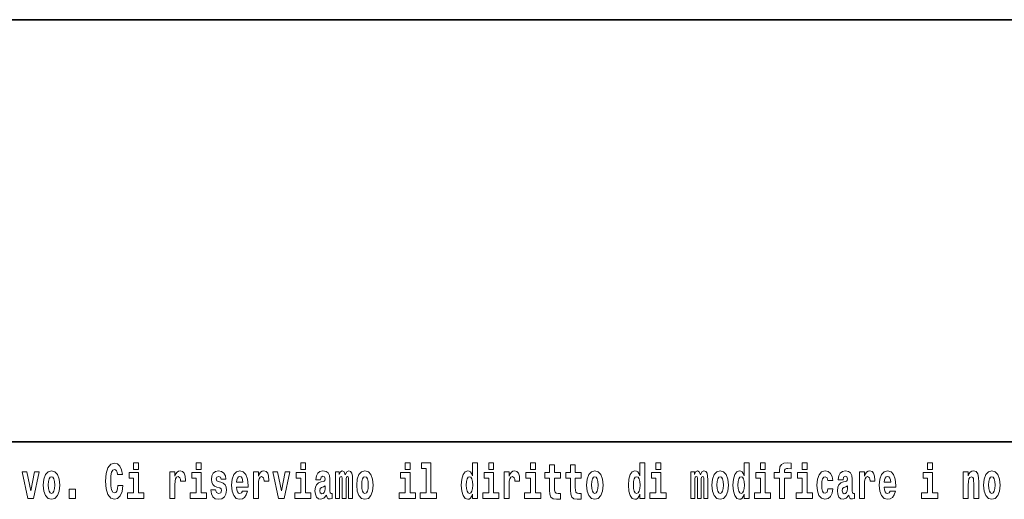
# Model space of a CAD drawing. Extents: x 0 to 210, y 0 to 297.
# Drawn here: x 102 to 133, y 16 to 32 of the extents above; entities that cross this region are included whole.
import ezdxf

# ---------------------------------------------------------------- set-up
doc = ezdxf.new("R2010")
doc.units = 0

msp = doc.modelspace()

# ---------------------------------------------------------------- linework, layer by layer
at = {"color": 7, "lineweight": 35}
for p, q in [((20, 31.5), (200, 31.5)), ((147.812, 18), (71, 18))]:
    msp.add_line(p, q, dxfattribs=at)
at = {"color": 7, "lineweight": 13}
for points in [[(104.644, 16.602), (104.631, 16.501), (104.607, 16.428), (104.574, 16.384), (104.533, 16.369), (104.479, 16.393), (104.442, 16.468), (104.42, 16.591), (104.413, 16.764), (104.42, 16.918), (104.443, 17.029), (104.48, 17.095), (104.531, 17.118), (104.567, 17.106), (104.597, 17.078), (104.619, 17.029), (104.634, 16.962), (104.794, 16.962), (104.764, 17.111), (104.707, 17.225), (104.627, 17.298), (104.532, 17.324), (104.414, 17.284), (104.324, 17.173), (104.267, 16.991), (104.247, 16.743), (104.267, 16.495), (104.324, 16.312), (104.414, 16.201), (104.532, 16.163), (104.636, 16.193), (104.719, 16.279), (104.777, 16.417), (104.806, 16.602)], [(105.143, 17.332), (105.143, 17.116), (105.3, 17.116), (105.3, 17.332)], [(107.147, 17.332), (107.147, 17.116), (107.303, 17.116), (107.303, 17.332)], [(110.487, 17.332), (110.487, 17.116), (110.643, 17.116), (110.643, 17.332)], [(113.826, 17.332), (113.826, 17.116), (113.983, 17.116), (113.983, 17.332)], [(114.35, 17.154), (114.494, 17.154), (114.494, 16.369), (114.311, 16.369), (114.311, 16.193), (114.828, 16.193), (114.828, 16.369), (114.651, 16.369), (114.651, 17.332), (114.35, 17.332)], [(115.983, 16.325), (115.983, 16.193), (116.142, 16.193), (116.142, 17.332), (115.983, 17.332), (115.983, 16.915), (115.951, 16.986), (115.915, 17.037), (115.875, 17.065), (115.829, 17.075), (115.745, 17.043), (115.678, 16.954), (115.635, 16.812), (115.619, 16.62), (115.635, 16.426), (115.678, 16.282), (115.745, 16.193), (115.829, 16.163), (115.877, 16.173), (115.916, 16.201), (115.951, 16.252)], [(116.498, 17.332), (116.498, 17.116), (116.654, 17.116), (116.654, 17.332)], [(117.834, 17.332), (117.834, 17.116), (117.99, 17.116), (117.99, 17.332)], [(121.326, 16.325), (121.326, 16.193), (121.485, 16.193), (121.485, 17.332), (121.326, 17.332), (121.326, 16.915), (121.294, 16.986), (121.259, 17.037), (121.219, 17.065), (121.172, 17.075), (121.088, 17.043), (121.021, 16.954), (120.978, 16.812), (120.963, 16.62), (120.978, 16.426), (121.021, 16.282), (121.088, 16.193), (121.172, 16.163), (121.22, 16.173), (121.26, 16.201), (121.294, 16.252)], [(121.841, 17.332), (121.841, 17.116), (121.998, 17.116), (121.998, 17.332)], [(124.666, 16.325), (124.666, 16.193), (124.825, 16.193), (124.825, 17.332), (124.666, 17.332), (124.666, 16.915), (124.634, 16.986), (124.598, 17.037), (124.558, 17.065), (124.512, 17.075), (124.428, 17.043), (124.361, 16.954), (124.318, 16.812), (124.302, 16.62), (124.318, 16.426), (124.361, 16.282), (124.428, 16.193), (124.512, 16.163), (124.56, 16.173), (124.6, 16.201), (124.634, 16.252)], [(125.181, 17.332), (125.181, 17.116), (125.337, 17.116), (125.337, 17.332)], [(125.623, 16.839), (125.793, 16.839), (125.793, 16.193), (125.95, 16.193), (125.95, 16.839), (126.162, 16.839), (126.162, 17.016), (125.95, 17.016), (125.95, 17.053), (125.956, 17.099), (125.978, 17.129), (126.013, 17.144), (126.064, 17.151), (126.163, 17.143), (126.163, 17.324), (126.046, 17.332), (125.933, 17.319), (125.854, 17.279), (125.808, 17.203), (125.793, 17.083), (125.793, 17.016), (125.623, 17.016)], [(126.517, 17.332), (126.517, 17.116), (126.673, 17.116), (126.673, 17.332)], [(130.524, 17.332), (130.524, 17.116), (130.681, 17.116), (130.681, 17.332)], [(101.585, 17.045), (101.764, 16.193), (101.947, 16.193), (102.123, 17.045), (101.975, 17.045), (101.857, 16.433), (101.734, 17.045)], [(102.258, 16.618), (102.276, 16.423), (102.328, 16.281), (102.411, 16.193), (102.522, 16.163), (102.632, 16.193), (102.716, 16.281), (102.768, 16.423), (102.787, 16.618), (102.768, 16.812), (102.716, 16.956), (102.631, 17.043), (102.521, 17.075), (102.411, 17.043), (102.328, 16.956), (102.276, 16.812)], [(105.47, 16.369), (105.3, 16.369), (105.3, 17.016), (104.999, 17.016), (104.999, 16.839), (105.143, 16.839), (105.143, 16.369), (104.953, 16.369), (104.953, 16.193), (105.47, 16.193)], [(106.306, 17.045), (106.306, 16.193), (106.466, 16.193), (106.466, 16.626), (106.469, 16.74), (106.486, 16.823), (106.517, 16.873), (106.568, 16.891), (106.624, 16.854), (106.64, 16.812), (106.645, 16.753), (106.645, 16.748), (106.8, 16.748), (106.8, 16.763), (106.79, 16.899), (106.761, 16.996), (106.711, 17.053), (106.639, 17.073), (106.581, 17.062), (106.534, 17.03), (106.496, 16.976), (106.466, 16.9), (106.466, 17.045)], [(107.474, 16.369), (107.303, 16.369), (107.303, 17.016), (107.003, 17.016), (107.003, 16.839), (107.147, 16.839), (107.147, 16.369), (106.957, 16.369), (106.957, 16.193), (107.474, 16.193)], [(107.899, 16.531), (107.942, 16.501), (107.958, 16.444), (107.934, 16.374), (107.863, 16.347), (107.795, 16.379), (107.768, 16.468), (107.617, 16.468), (107.633, 16.338), (107.681, 16.241), (107.757, 16.184), (107.861, 16.163), (107.969, 16.184), (108.048, 16.241), (108.097, 16.333), (108.113, 16.457), (108.101, 16.552), (108.068, 16.625), (108.011, 16.677), (107.931, 16.709), (107.845, 16.729), (107.804, 16.756), (107.788, 16.813), (107.807, 16.869), (107.859, 16.892), (107.92, 16.867), (107.945, 16.805), (108.097, 16.805), (108.097, 16.808), (108.08, 16.916), (108.033, 17), (107.959, 17.054), (107.861, 17.073), (107.764, 17.054), (107.693, 16.999), (107.648, 16.913), (107.634, 16.802), (107.645, 16.71), (107.678, 16.637), (107.732, 16.585), (107.805, 16.555)], [(108.624, 16.422), (108.59, 16.368), (108.543, 16.349), (108.501, 16.362), (108.467, 16.4), (108.443, 16.463), (108.432, 16.55), (108.803, 16.55), (108.805, 16.607), (108.787, 16.808), (108.735, 16.956), (108.651, 17.045), (108.538, 17.075), (108.431, 17.043), (108.347, 16.954), (108.294, 16.81), (108.276, 16.62), (108.294, 16.426), (108.347, 16.282), (108.428, 16.193), (108.535, 16.163), (108.624, 16.179), (108.695, 16.225), (108.749, 16.304), (108.79, 16.422)], [(108.978, 17.045), (108.978, 16.193), (109.137, 16.193), (109.137, 16.626), (109.141, 16.74), (109.157, 16.823), (109.188, 16.873), (109.239, 16.891), (109.296, 16.854), (109.312, 16.812), (109.317, 16.753), (109.317, 16.748), (109.471, 16.748), (109.471, 16.763), (109.461, 16.899), (109.432, 16.996), (109.383, 17.053), (109.31, 17.073), (109.253, 17.062), (109.206, 17.03), (109.167, 16.976), (109.137, 16.9), (109.137, 17.045)], [(109.6, 17.045), (109.779, 16.193), (109.962, 16.193), (110.138, 17.045), (109.991, 17.045), (109.872, 16.433), (109.749, 17.045)], [(110.814, 16.369), (110.643, 16.369), (110.643, 17.016), (110.342, 17.016), (110.342, 16.839), (110.487, 16.839), (110.487, 16.369), (110.297, 16.369), (110.297, 16.193), (110.814, 16.193)], [(111.125, 16.788), (111.142, 16.87), (111.199, 16.899), (111.251, 16.877), (111.269, 16.813), (111.262, 16.764), (111.24, 16.74), (111.2, 16.731), (111.138, 16.721), (111.053, 16.69), (110.992, 16.631), (110.956, 16.547), (110.944, 16.438), (110.956, 16.323), (110.992, 16.236), (111.051, 16.184), (111.131, 16.163), (111.227, 16.197), (111.31, 16.297), (111.322, 16.239), (111.345, 16.201), (111.379, 16.182), (111.426, 16.174), (111.49, 16.187), (111.49, 16.352), (111.463, 16.347), (111.427, 16.368), (111.421, 16.433), (111.421, 16.81), (111.407, 16.926), (111.367, 17.008), (111.298, 17.057), (111.199, 17.075), (111.103, 17.054), (111.032, 16.999), (110.987, 16.912), (110.973, 16.801), (110.973, 16.788)], [(112.018, 16.824), (112.018, 16.193), (112.144, 16.193), (112.144, 16.782), (112.139, 16.905), (112.121, 16.997), (112.084, 17.054), (112.023, 17.075), (111.96, 17.043), (111.908, 16.951), (111.872, 17.041), (111.811, 17.075), (111.756, 17.043), (111.717, 16.954), (111.717, 17.045), (111.603, 17.045), (111.603, 16.193), (111.728, 16.193), (111.728, 16.818), (111.74, 16.875), (111.776, 16.896), (111.802, 16.88), (111.811, 16.835), (111.811, 16.193), (111.936, 16.193), (111.936, 16.818), (111.948, 16.875), (111.983, 16.896), (112.009, 16.88), (112.018, 16.835)], [(112.277, 16.618), (112.295, 16.423), (112.347, 16.281), (112.43, 16.193), (112.541, 16.163), (112.651, 16.193), (112.734, 16.281), (112.787, 16.423), (112.805, 16.618), (112.787, 16.812), (112.734, 16.956), (112.65, 17.043), (112.54, 17.075), (112.43, 17.043), (112.347, 16.956), (112.295, 16.812)], [(114.153, 16.369), (113.983, 16.369), (113.983, 17.016), (113.682, 17.016), (113.682, 16.839), (113.826, 16.839), (113.826, 16.369), (113.636, 16.369), (113.636, 16.193), (114.153, 16.193)], [(116.825, 16.369), (116.654, 16.369), (116.654, 17.016), (116.354, 17.016), (116.354, 16.839), (116.498, 16.839), (116.498, 16.369), (116.308, 16.369), (116.308, 16.193), (116.825, 16.193)], [(116.993, 17.045), (116.993, 16.193), (117.152, 16.193), (117.152, 16.626), (117.156, 16.74), (117.172, 16.823), (117.204, 16.873), (117.255, 16.891), (117.311, 16.854), (117.327, 16.812), (117.332, 16.753), (117.332, 16.748), (117.486, 16.748), (117.486, 16.763), (117.476, 16.899), (117.448, 16.996), (117.398, 17.053), (117.326, 17.073), (117.268, 17.062), (117.221, 17.03), (117.182, 16.976), (117.152, 16.9), (117.152, 17.045)], [(118.161, 16.369), (117.99, 16.369), (117.99, 17.016), (117.689, 17.016), (117.689, 16.839), (117.834, 16.839), (117.834, 16.369), (117.644, 16.369), (117.644, 16.193), (118.161, 16.193)], [(118.787, 17.016), (118.597, 17.016), (118.597, 17.265), (118.441, 17.265), (118.441, 17.016), (118.292, 17.016), (118.292, 16.839), (118.441, 16.839), (118.441, 16.46), (118.451, 16.323), (118.486, 16.232), (118.554, 16.181), (118.66, 16.163), (118.787, 16.171), (118.787, 16.352), (118.714, 16.346), (118.654, 16.358), (118.618, 16.396), (118.602, 16.458), (118.597, 16.541), (118.597, 16.839), (118.787, 16.839)], [(119.455, 17.016), (119.265, 17.016), (119.265, 17.265), (119.109, 17.265), (119.109, 17.016), (118.96, 17.016), (118.96, 16.839), (119.109, 16.839), (119.109, 16.46), (119.119, 16.323), (119.154, 16.232), (119.222, 16.181), (119.328, 16.163), (119.455, 16.171), (119.455, 16.352), (119.382, 16.346), (119.322, 16.358), (119.286, 16.396), (119.269, 16.458), (119.265, 16.541), (119.265, 16.839), (119.455, 16.839)], [(119.624, 16.618), (119.642, 16.423), (119.694, 16.281), (119.778, 16.193), (119.889, 16.163), (119.998, 16.193), (120.082, 16.281), (120.134, 16.423), (120.153, 16.618), (120.134, 16.812), (120.082, 16.956), (119.997, 17.043), (119.887, 17.075), (119.778, 17.043), (119.694, 16.956), (119.642, 16.812)], [(122.169, 16.369), (121.998, 16.369), (121.998, 17.016), (121.697, 17.016), (121.697, 16.839), (121.841, 16.839), (121.841, 16.369), (121.652, 16.369), (121.652, 16.193), (122.169, 16.193)], [(123.372, 16.824), (123.372, 16.193), (123.499, 16.193), (123.499, 16.782), (123.493, 16.905), (123.476, 16.997), (123.439, 17.054), (123.378, 17.075), (123.315, 17.043), (123.263, 16.951), (123.227, 17.041), (123.166, 17.075), (123.111, 17.043), (123.072, 16.954), (123.072, 17.045), (122.957, 17.045), (122.957, 16.193), (123.083, 16.193), (123.083, 16.818), (123.095, 16.875), (123.131, 16.896), (123.157, 16.88), (123.166, 16.835), (123.166, 16.193), (123.29, 16.193), (123.29, 16.818), (123.303, 16.875), (123.338, 16.896), (123.364, 16.88), (123.372, 16.835)], [(123.632, 16.618), (123.65, 16.423), (123.702, 16.281), (123.785, 16.193), (123.896, 16.163), (124.006, 16.193), (124.089, 16.281), (124.141, 16.423), (124.16, 16.618), (124.141, 16.812), (124.089, 16.956), (124.005, 17.043), (123.895, 17.075), (123.785, 17.043), (123.702, 16.956), (123.65, 16.812)], [(125.508, 16.369), (125.337, 16.369), (125.337, 17.016), (125.037, 17.016), (125.037, 16.839), (125.181, 16.839), (125.181, 16.369), (124.991, 16.369), (124.991, 16.193), (125.508, 16.193)], [(126.844, 16.369), (126.673, 16.369), (126.673, 17.016), (126.373, 17.016), (126.373, 16.839), (126.517, 16.839), (126.517, 16.369), (126.327, 16.369), (126.327, 16.193), (126.844, 16.193)], [(127.342, 16.498), (127.311, 16.393), (127.248, 16.355), (127.204, 16.371), (127.17, 16.422), (127.15, 16.506), (127.144, 16.621), (127.15, 16.736), (127.171, 16.82), (127.205, 16.869), (127.248, 16.886), (127.311, 16.853), (127.341, 16.763), (127.498, 16.763), (127.474, 16.892), (127.424, 16.991), (127.349, 17.053), (127.251, 17.075), (127.14, 17.041), (127.056, 16.95), (127.002, 16.805), (126.984, 16.617), (127.002, 16.43), (127.053, 16.287), (127.134, 16.195), (127.241, 16.163), (127.343, 16.187), (127.422, 16.252), (127.474, 16.358), (127.498, 16.498)], [(127.823, 16.788), (127.84, 16.87), (127.897, 16.899), (127.949, 16.877), (127.967, 16.813), (127.96, 16.764), (127.938, 16.74), (127.898, 16.731), (127.836, 16.721), (127.752, 16.69), (127.691, 16.631), (127.654, 16.547), (127.642, 16.438), (127.654, 16.323), (127.691, 16.236), (127.749, 16.184), (127.829, 16.163), (127.925, 16.197), (128.008, 16.297), (128.02, 16.239), (128.043, 16.201), (128.077, 16.182), (128.124, 16.174), (128.188, 16.187), (128.188, 16.352), (128.161, 16.347), (128.126, 16.368), (128.119, 16.433), (128.119, 16.81), (128.106, 16.926), (128.066, 17.008), (127.996, 17.057), (127.897, 17.075), (127.802, 17.054), (127.731, 16.999), (127.685, 16.912), (127.671, 16.801), (127.671, 16.788)], [(128.347, 17.045), (128.347, 16.193), (128.507, 16.193), (128.507, 16.626), (128.511, 16.74), (128.527, 16.823), (128.558, 16.873), (128.609, 16.891), (128.666, 16.854), (128.681, 16.812), (128.687, 16.753), (128.687, 16.748), (128.841, 16.748), (128.841, 16.763), (128.831, 16.899), (128.802, 16.996), (128.752, 17.053), (128.68, 17.073), (128.623, 17.062), (128.576, 17.03), (128.537, 16.976), (128.507, 16.9), (128.507, 17.045)], [(129.329, 16.422), (129.296, 16.368), (129.248, 16.349), (129.206, 16.362), (129.173, 16.4), (129.149, 16.463), (129.137, 16.55), (129.509, 16.55), (129.51, 16.607), (129.492, 16.808), (129.44, 16.956), (129.357, 17.045), (129.244, 17.075), (129.136, 17.043), (129.053, 16.954), (129, 16.81), (128.982, 16.62), (129, 16.426), (129.053, 16.282), (129.134, 16.193), (129.241, 16.163), (129.329, 16.179), (129.4, 16.225), (129.455, 16.304), (129.496, 16.422)], [(130.852, 16.369), (130.681, 16.369), (130.681, 17.016), (130.38, 17.016), (130.38, 16.839), (130.524, 16.839), (130.524, 16.369), (130.335, 16.369), (130.335, 16.193), (130.852, 16.193)], [(131.666, 17.045), (131.666, 16.193), (131.825, 16.193), (131.825, 16.617), (131.829, 16.732), (131.846, 16.815), (131.878, 16.864), (131.928, 16.881), (131.969, 16.866), (131.991, 16.824), (131.999, 16.756), (132.001, 16.667), (132.001, 16.193), (132.16, 16.193), (132.16, 16.71), (132.154, 16.862), (132.132, 16.976), (132.081, 17.048), (131.99, 17.073), (131.937, 17.064), (131.892, 17.035), (131.856, 16.986), (131.825, 16.915), (131.825, 17.045)], [(132.315, 16.618), (132.333, 16.423), (132.385, 16.281), (132.468, 16.193), (132.579, 16.163), (132.689, 16.193), (132.772, 16.281), (132.824, 16.423), (132.843, 16.618), (132.824, 16.812), (132.772, 16.956), (132.688, 17.043), (132.578, 17.075), (132.468, 17.043), (132.385, 16.956), (132.333, 16.812)], [(102.522, 16.886), (102.567, 16.869), (102.6, 16.818), (102.62, 16.734), (102.628, 16.62), (102.62, 16.504), (102.6, 16.42), (102.567, 16.369), (102.522, 16.354), (102.477, 16.369), (102.444, 16.422), (102.424, 16.507), (102.417, 16.626), (102.424, 16.737), (102.445, 16.818), (102.478, 16.869)], [(108.641, 16.713), (108.435, 16.713), (108.444, 16.786), (108.467, 16.842), (108.499, 16.877), (108.538, 16.889), (108.579, 16.877), (108.611, 16.843), (108.631, 16.788)], [(112.541, 16.886), (112.586, 16.869), (112.619, 16.818), (112.639, 16.734), (112.647, 16.62), (112.639, 16.504), (112.619, 16.42), (112.586, 16.369), (112.541, 16.354), (112.496, 16.369), (112.463, 16.422), (112.443, 16.507), (112.436, 16.626), (112.443, 16.737), (112.464, 16.818), (112.497, 16.869)], [(115.882, 16.885), (115.928, 16.867), (115.961, 16.818), (115.983, 16.734), (115.991, 16.62), (115.983, 16.504), (115.961, 16.42), (115.926, 16.369), (115.882, 16.354), (115.839, 16.369), (115.806, 16.42), (115.784, 16.504), (115.778, 16.62), (115.784, 16.734), (115.806, 16.816), (115.839, 16.867)], [(119.889, 16.886), (119.933, 16.869), (119.966, 16.818), (119.986, 16.734), (119.994, 16.62), (119.986, 16.504), (119.966, 16.42), (119.933, 16.369), (119.889, 16.354), (119.843, 16.369), (119.81, 16.422), (119.79, 16.507), (119.783, 16.626), (119.79, 16.737), (119.811, 16.818), (119.844, 16.869)], [(121.226, 16.885), (121.271, 16.867), (121.304, 16.818), (121.326, 16.734), (121.334, 16.62), (121.326, 16.504), (121.304, 16.42), (121.27, 16.369), (121.226, 16.354), (121.182, 16.369), (121.149, 16.42), (121.128, 16.504), (121.121, 16.62), (121.128, 16.734), (121.149, 16.816), (121.182, 16.867)], [(123.896, 16.886), (123.94, 16.869), (123.974, 16.818), (123.994, 16.734), (124.002, 16.62), (123.994, 16.504), (123.974, 16.42), (123.94, 16.369), (123.896, 16.354), (123.851, 16.369), (123.817, 16.422), (123.797, 16.507), (123.791, 16.626), (123.797, 16.737), (123.818, 16.818), (123.852, 16.869)], [(124.565, 16.885), (124.611, 16.867), (124.644, 16.818), (124.666, 16.734), (124.674, 16.62), (124.666, 16.504), (124.644, 16.42), (124.61, 16.369), (124.565, 16.354), (124.522, 16.369), (124.489, 16.42), (124.468, 16.504), (124.461, 16.62), (124.468, 16.734), (124.489, 16.816), (124.522, 16.867)], [(129.347, 16.713), (129.141, 16.713), (129.15, 16.786), (129.173, 16.842), (129.205, 16.877), (129.244, 16.889), (129.285, 16.877), (129.317, 16.843), (129.337, 16.788)], [(132.579, 16.886), (132.624, 16.869), (132.657, 16.818), (132.677, 16.734), (132.685, 16.62), (132.677, 16.504), (132.657, 16.42), (132.624, 16.369), (132.579, 16.354), (132.534, 16.369), (132.5, 16.422), (132.48, 16.507), (132.474, 16.626), (132.48, 16.737), (132.501, 16.818), (132.535, 16.869)], [(103.088, 16.485), (103.088, 16.193), (103.292, 16.193), (103.292, 16.485)], [(111.267, 16.498), (111.258, 16.433), (111.234, 16.384), (111.2, 16.352), (111.159, 16.342), (111.113, 16.369), (111.097, 16.439), (111.11, 16.507), (111.15, 16.544), (111.218, 16.563), (111.267, 16.596)], [(127.965, 16.498), (127.956, 16.433), (127.933, 16.384), (127.898, 16.352), (127.857, 16.342), (127.812, 16.369), (127.795, 16.439), (127.808, 16.507), (127.848, 16.544), (127.916, 16.563), (127.965, 16.596)]]:
    msp.add_lwpolyline(points, close=True, dxfattribs=at)

doc.saveas('drawing.dxf')
